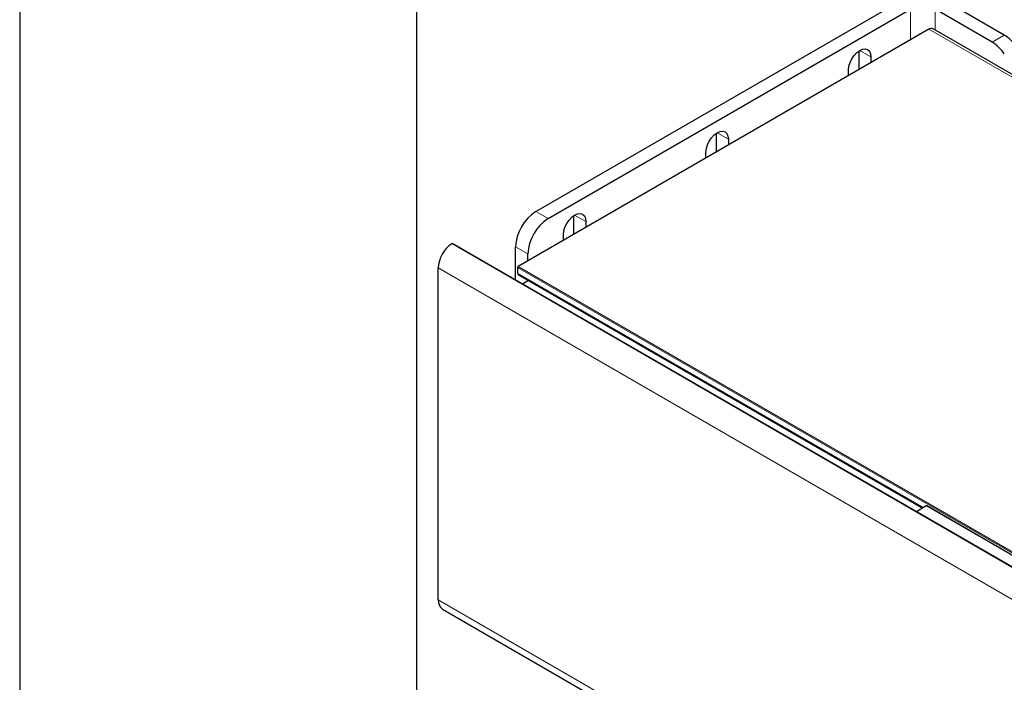
# Model space of a CAD drawing. Units: millimetres. Extents: x 481 to 2265, y -139 to 1122.
# Drawn here: x 2063 to 2080, y 972 to 983 of the extents above; entities that cross this region are included whole.
import ezdxf

# ---------------------------------------------------------------- set-up
doc = ezdxf.new("R2010")
doc.units = ezdxf.units.MM

msp = doc.modelspace()

# ---------------------------------------------------------------- linework, layer by layer
at = {"color": 7, "linetype": 'Continuous', "lineweight": 30}
for p, q in [((2062.731, 1008.89), (2062.731, 965.778)), ((2069.625, 969.758), (2069.625, 1000.827)), ((2071.693, 980.117), (2077.987, 983.75)), ((2071.906, 979.995), (2078.199, 983.628)), ((2079.613, 983.056), (2078.623, 983.628)), ((2079.825, 983.179), (2078.835, 983.75)), ((2078.517, 983.281), (2071.386, 979.164)), ((2127.382, 955.122), (2078.592, 983.288)), ((2077.297, 982.902), (2077.297, 982.577)), ((2077.509, 982.801), (2077.509, 982.699)), ((2077.12, 982.475), (2077.12, 982.577)), ((2074.822, 981.473), (2074.822, 981.148)), ((2075.035, 981.372), (2075.035, 981.27)), ((2074.646, 981.046), (2074.646, 981.148)), ((2072.348, 980.045), (2072.348, 979.719)), ((2072.56, 979.944), (2072.56, 979.842)), ((2072.171, 979.617), (2072.171, 979.719)), ((2169.433, 922.298), (2070.241, 979.561)), ((2071.34, 978.926), (2071.34, 979.505)), ((2071.552, 979.26), (2071.552, 979.382)), ((2069.996, 973.381), (2069.996, 979.138)), ((2071.375, 979.146), (2071.375, 979.049)), ((2071.386, 979.026), (2078.408, 974.972)), ((2071.567, 978.922), (2071.458, 978.858)), ((2071.552, 978.913), (2071.552, 978.93)), ((2078.471, 975.009), (2078.299, 974.909)), ((2089.085, 968.886), (2078.479, 975.009)), ((2070.069, 973.221), (2169.433, 915.859))]:
    msp.add_line(p, q, dxfattribs=at)
at = {"color": 8, "linetype": 'Continuous', "lineweight": 0}
for p, q in [((2078.199, 983.628), (2078.199, 983.097)), ((2078.623, 983.27), (2078.623, 983.628)), ((2078.517, 983.281), (2127.307, 955.115)), ((2079.613, 983.056), (2079.825, 983.179)), ((2077.315, 982.913), (2077.509, 982.801)), ((2074.84, 981.485), (2075.035, 981.372)), ((2071.693, 980.117), (2071.906, 979.995)), ((2072.365, 980.056), (2072.56, 979.944)), ((2070.233, 979.56), (2169.433, 922.293)), ((2071.552, 979.382), (2071.34, 979.505)), ((2071.386, 979.164), (2120.176, 950.998)), ((2069.996, 979.138), (2169.416, 921.744)), ((2071.375, 979.146), (2120.166, 950.98)), ((2071.375, 979.049), (2078.423, 974.981)), ((2078.471, 975.009), (2089.078, 968.885)), ((2069.996, 973.381), (2169.416, 915.987))]:
    msp.add_line(p, q, dxfattribs=at)
at = {"color": 7, "linetype": 'Continuous', "lineweight": 30, "flags": 128}
for points in [[(2077.12, 982.577), (2077.127, 982.638), (2077.147, 982.704), (2077.177, 982.768), (2077.218, 982.827), (2077.265, 982.877), (2077.315, 982.913), (2077.365, 982.935), (2077.412, 982.939), (2077.452, 982.927), (2077.483, 982.898), (2077.503, 982.855), (2077.509, 982.801)], [(2074.646, 981.148), (2074.652, 981.21), (2074.672, 981.275), (2074.703, 981.339), (2074.743, 981.398), (2074.79, 981.448), (2074.84, 981.485), (2074.89, 981.506), (2074.937, 981.511), (2074.978, 981.498), (2075.008, 981.47), (2075.028, 981.427), (2075.035, 981.372)], [(2072.171, 979.719), (2072.177, 979.781), (2072.197, 979.846), (2072.228, 979.911), (2072.268, 979.97), (2072.315, 980.019), (2072.365, 980.056), (2072.416, 980.077), (2072.462, 980.082), (2072.503, 980.069), (2072.534, 980.041), (2072.553, 979.998), (2072.56, 979.944)]]:
    msp.add_lwpolyline(points, dxfattribs=at)
at = {"color": 7, "linetype": 'Continuous', "lineweight": 30}
for centre, radius, start, end in [((2078.561, 983.219), 0.0755, 65.6951, 125.6114), ((2079.457, 982.584), 0.699, 33.9671, 58.2578), ((2079.245, 982.462), 0.699, 33.9526, 58.2559), ((2072.107, 979.47), 0.768, 122.6047, 177.3953), ((2072.32, 979.347), 0.768, 122.6047, 177.3953), ((2070.537, 979.112), 0.541, 124.201, 177.2813), ((2070.238, 979.554), 0.00743, 64.5557, 130.0414), ((2071.398, 979.145), 0.0231, 122.621, 177.3987), ((2071.4, 979.047), 0.0248, 173.8585, 234.8261), ((2078.475, 975.002), 0.00754, 65.7186, 125.6661), ((2070.187, 973.37), 0.191, 176.8606, 231.8253)]:
    msp.add_arc(centre, radius, start, end, dxfattribs=at)

doc.saveas('drawing.dxf')
